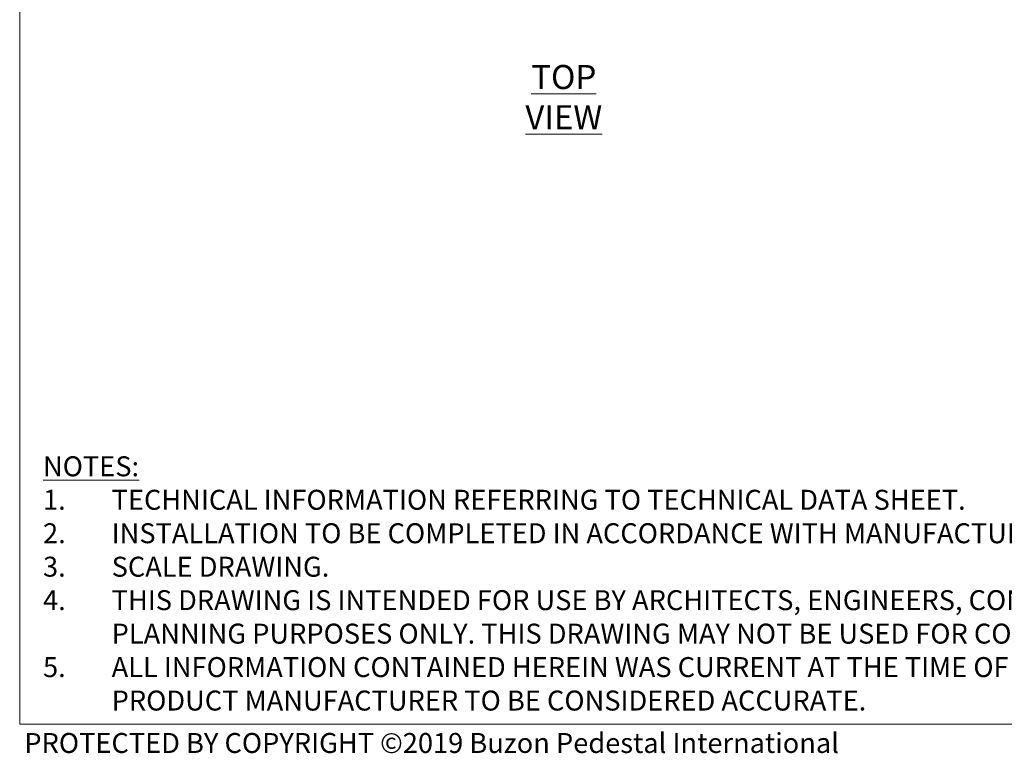
# Model space of a CAD drawing. Units: millimetres. Extents: x 5 to 292, y 5 to 415.
# Drawn here: x 5 to 148, y 6 to 113 of the extents above; entities that cross this region are included whole.
import ezdxf

# ---------------------------------------------------------------- set-up
doc = ezdxf.new("R2010")
doc.units = ezdxf.units.MM
doc.styles.add('SLDTEXTSTYLE0', font='TXT', dxfattribs={"width": 0.605})

# ---------------------------------------------------------------- blocks, each defined once
blk = doc.blocks.new('SW_NOTE_0_1')
at = {"color": 0, "linetype": 'Continuous', "lineweight": 0, "attachment_point": 1, "style": 'SLDTEXTSTYLE0'}
for s, insert, char_height in [('\\LNOTES:', (0, 3.75), 2.91), ('1.', (0, -1.13), 2.91), ('TECHNICAL INFORMATION REFERRING TO TECHNICAL DATA SHEET.', (10, -1.13), 2.9104), ('2.', (0, -6.01), 2.91), ("INSTALLATION TO BE COMPLETED IN ACCORDANCE WITH MANUFACTURER'S SPECIFICATIONS.", (10, -6.01), 2.9104), ('3.', (0, -10.89), 2.91), ('SCALE DRAWING.', (10, -10.89), 2.9104), ('4.', (0, -15.77), 2.91), ('THIS DRAWING IS INTENDED FOR USE BY ARCHITECTS, ENGINEERS, CONTRACTORS, CONSULTANTS AND DESIGN PROFESSIONALS FOR', (10, -15.77), 2.91042), ('PLANNING PURPOSES ONLY. THIS DRAWING MAY NOT BE USED FOR CONSTRUCTION.', (10, -20.65), 2.9104), ('5.', (0, -25.53), 2.91), ('ALL INFORMATION CONTAINED HEREIN WAS CURRENT AT THE TIME OF DEVELOPMENT, BUT MUST BE REVIEWED AND APPROVED BY THE', (10, -25.53), 2.91042), ('PRODUCT MANUFACTURER TO BE CONSIDERED ACCURATE.', (10, -30.41), 2.9104)]:
    blk.add_mtext(s, dxfattribs=dict(at, insert=insert, char_height=char_height))

msp = doc.modelspace()

# ---------------------------------------------------------------- linework, layer by layer
at = {"color": 7, "linetype": 'Continuous', "lineweight": 18}
for p, q in [((4.9465, 415), (4.9465, 10)), ((4.9465, 10), (291.9465, 10))]:
    msp.add_line(p, q, dxfattribs=at)

# ---------------------------------------------------------------- block references
at = {"color": 7, "linetype": 'Continuous', "lineweight": 0}
msp.add_blockref('SW_NOTE_0_1', (8.3461, 45.2901), dxfattribs=at)

# ---------------------------------------------------------------- texts
at = {"color": 7, "linetype": 'Continuous', "lineweight": 0, "style": 'SLDTEXTSTYLE0'}
for s, insert, char_height, attachment_point in [('\\LTOP VIEW', (84.2449, 106.1157), 3.51909, 2), ('PROTECTED BY COPYRIGHT ©2019 Buzon Pedestal International', (5.6202, 8.6923), 2.910417, 1)]:
    msp.add_mtext(s, dxfattribs=dict(at, insert=insert, char_height=char_height, attachment_point=attachment_point))

doc.saveas('drawing.dxf')
